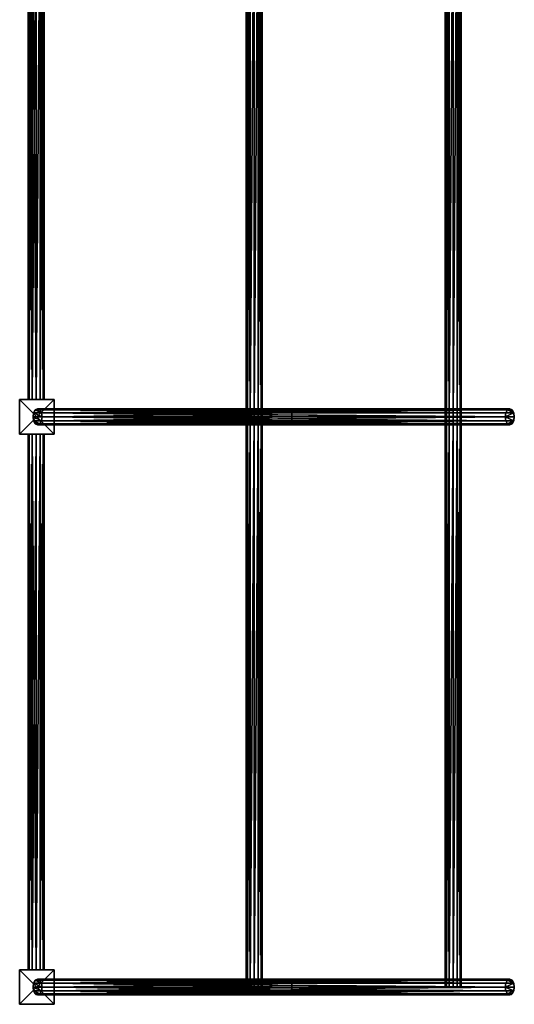
# Model space of a CAD drawing. Extents: x -117 to 4374, y -4 to 11479.
# Drawn here: x 4 to 1252, y -4 to 2479 of the extents above; entities that cross this region are included whole.
import ezdxf

# ---------------------------------------------------------------- set-up
doc = ezdxf.new("R2010")
doc.units = 0
doc.layers.get('0').update_dxf_attribs({"linetype": 'CONTINUOUS'})

# ---------------------------------------------------------------- blocks, each defined once
blk = doc.blocks.new('KOMPONENT_3')
at = {"color": 254}
for p, q in [((2.7, 30, -498.6), (2.7, 30, 939)), ((10, 37.3, -498.6), (10, 37.3, 939)), ((20, 40, -498.6), (20, 40, 939)), ((30, 37.3, -498.6), (30, 37.3, 939)), ((37.3, 30, -498.6), (37.3, 30, 939)), ((0, 20, -498.6), (0, 20, 939)), ((2.7, 10, -498.6), (2.7, 10, 939)), ((10, 2.7, -498.6), (10, 2.7, 939)), ((20, 0, -498.6), (20, 0, 939)), ((30, 2.7, -498.6), (30, 2.7, 939)), ((37.3, 10, -498.6), (37.3, 10, 939)), ((40, 20, -498.6), (40, 20, 939))]:
    blk.add_line(p, q, dxfattribs=at)
for centre in [(20, 20, -498.6), (20, 20, 939)]:
    blk.add_circle(centre, 20, dxfattribs=at)
mesh = blk.add_polyface(dxfattribs=at)
corners = [(2.7, 10, 939), (2.7, 30, 939), (0, 20, 939), (10, 2.7, 939), (10, 37.3, 939), (20, 0, 939), (20, 40, 939), (30, 2.7, 939), (30, 37.3, 939), (37.3, 10, 939), (37.3, 30, 939), (40, 20, 939)]
mesh.append_faces([[corners[k] for k in face] for face in [(0, 1, 2), (10, 9, 11)]], dxfattribs={"vtx0": -1, "color": 254})
mesh.append_faces([[corners[k] for k in face] for face in [(1, 3, 4), (4, 5, 6), (6, 7, 8), (8, 9, 10)]], dxfattribs={"vtx0": -1, "vtx1": -1, "color": 254})
mesh.append_faces([[corners[k] for k in face] for face in [(1, 0, 3), (4, 3, 5), (6, 5, 7), (8, 7, 9)]], dxfattribs={"vtx0": -1, "vtx2": -1, "color": 254})
mesh = blk.add_polyface(dxfattribs=at)
corners = [(2.7, 30, -498.6), (2.7, 10, -498.6), (0, 20, -498.6), (10, 37.3, -498.6), (10, 2.7, -498.6), (20, 40, -498.6), (20, 0, -498.6), (30, 37.3, -498.6), (30, 2.7, -498.6), (37.3, 30, -498.6), (37.3, 10, -498.6), (40, 20, -498.6)]
mesh.append_faces([[corners[k] for k in face] for face in [(0, 1, 2), (10, 9, 11)]], dxfattribs={"vtx0": -1, "color": 254})
mesh.append_faces([[corners[k] for k in face] for face in [(1, 3, 4), (4, 5, 6), (6, 7, 8), (8, 9, 10)]], dxfattribs={"vtx0": -1, "vtx1": -1, "color": 254})
mesh.append_faces([[corners[k] for k in face] for face in [(1, 0, 3), (4, 3, 5), (6, 5, 7), (8, 7, 9)]], dxfattribs={"vtx0": -1, "vtx2": -1, "color": 254})
mesh = blk.add_polyface(dxfattribs=at)
corners = [(0, 20, 939), (2.7, 30, -498.6), (0, 20, -498.6), (2.7, 30, 939)]
mesh.append_faces([[corners[k] for k in face] for face in [(0, 1, 2), (1, 0, 3)]], dxfattribs={"vtx0": -1, "color": 254})
mesh = blk.add_polyface(dxfattribs=at)
corners = [(2.7, 30, 939), (10, 37.3, -498.6), (2.7, 30, -498.6), (10, 37.3, 939)]
mesh.append_faces([[corners[k] for k in face] for face in [(0, 1, 2), (1, 0, 3)]], dxfattribs={"vtx0": -1, "color": 254})
mesh = blk.add_polyface(dxfattribs=at)
corners = [(10, 37.3, -498.6), (20, 40, 939), (20, 40, -498.6), (10, 37.3, 939)]
mesh.append_faces([[corners[k] for k in face] for face in [(0, 1, 2), (1, 0, 3)]], dxfattribs={"vtx0": -1, "color": 254})
mesh = blk.add_polyface(dxfattribs=at)
corners = [(20, 40, 939), (30, 37.3, -498.6), (20, 40, -498.6), (30, 37.3, 939)]
mesh.append_faces([[corners[k] for k in face] for face in [(0, 1, 2), (1, 0, 3)]], dxfattribs={"vtx0": -1, "color": 254})
mesh = blk.add_polyface(dxfattribs=at)
corners = [(30, 37.3, 939), (37.3, 30, -498.6), (30, 37.3, -498.6), (37.3, 30, 939)]
mesh.append_faces([[corners[k] for k in face] for face in [(0, 1, 2), (1, 0, 3)]], dxfattribs={"vtx0": -1, "color": 254})
mesh = blk.add_polyface(dxfattribs=at)
corners = [(37.3, 30, -498.6), (40, 20, 939), (40, 20, -498.6), (37.3, 30, 939)]
mesh.append_faces([[corners[k] for k in face] for face in [(0, 1, 2), (1, 0, 3)]], dxfattribs={"vtx0": -1, "color": 254})
mesh = blk.add_polyface(dxfattribs=at)
corners = [(2.7, 10, 939), (0, 20, -498.6), (2.7, 10, -498.6), (0, 20, 939)]
mesh.append_faces([[corners[k] for k in face] for face in [(0, 1, 2), (1, 0, 3)]], dxfattribs={"vtx0": -1, "color": 254})
mesh = blk.add_polyface(dxfattribs=at)
corners = [(10, 2.7, 939), (2.7, 10, -498.6), (10, 2.7, -498.6), (2.7, 10, 939)]
mesh.append_faces([[corners[k] for k in face] for face in [(0, 1, 2), (1, 0, 3)]], dxfattribs={"vtx0": -1, "color": 254})
mesh = blk.add_polyface(dxfattribs=at)
corners = [(20, 0, -498.6), (10, 2.7, 939), (10, 2.7, -498.6), (20, 0, 939)]
mesh.append_faces([[corners[k] for k in face] for face in [(0, 1, 2), (1, 0, 3)]], dxfattribs={"vtx0": -1, "color": 254})
mesh = blk.add_polyface(dxfattribs=at)
corners = [(30, 2.7, 939), (20, 0, -498.6), (30, 2.7, -498.6), (20, 0, 939)]
mesh.append_faces([[corners[k] for k in face] for face in [(0, 1, 2), (1, 0, 3)]], dxfattribs={"vtx0": -1, "color": 254})
mesh = blk.add_polyface(dxfattribs=at)
corners = [(37.3, 10, 939), (30, 2.7, -498.6), (37.3, 10, -498.6), (30, 2.7, 939)]
mesh.append_faces([[corners[k] for k in face] for face in [(0, 1, 2), (1, 0, 3)]], dxfattribs={"vtx0": -1, "color": 254})
mesh = blk.add_polyface(dxfattribs=at)
corners = [(40, 20, -498.6), (37.3, 10, 939), (37.3, 10, -498.6), (40, 20, 939)]
mesh.append_faces([[corners[k] for k in face] for face in [(0, 1, 2), (1, 0, 3)]], dxfattribs={"vtx0": -1, "color": 254})
blk = doc.blocks.new('COMPONENT_3')
for p, q in [((-285, 40, 20), (1170, 40, 20)), ((-285, 37.3, 10), (1170, 37.3, 10)), ((-285, 37.3, 30), (1170, 37.3, 30)), ((-285, 30, 2.7), (1170, 30, 2.7)), ((-285, 30, 37.3), (1170, 30, 37.3)), ((-285, 20), (1170, 20)), ((-285, 20, 40), (1170, 20, 40)), ((-285, 10, 37.3), (1170, 10, 37.3)), ((-285, 10, 2.7), (1170, 10, 2.7)), ((-285, 2.7, 10), (1170, 2.7, 10)), ((-285, 2.7, 30), (1170, 2.7, 30)), ((-285, 0, 20), (1170, 0, 20))]:
    blk.add_line(p, q)
at = {"extrusion": (-1, 0, -2.44249e-15)}
blk.add_circle((-20, 20, 285), 20, dxfattribs=at)
at = {"extrusion": (-1, -3.12597e-14, -1.80478e-14)}
blk.add_circle((-20, 20, -1170), 20, dxfattribs=at)
mesh = blk.add_polyface()
corners = [(-285, 37.3, 10), (1170, 40, 20), (1170, 37.3, 10), (-285, 40, 20)]
mesh.append_faces([[corners[k] for k in face] for face in [(0, 1, 2), (1, 0, 3)]], dxfattribs={"vtx0": -1})
mesh = blk.add_polyface()
corners = [(-285, 40, 20), (1170, 37.3, 30), (1170, 40, 20), (-285, 37.3, 30)]
mesh.append_faces([[corners[k] for k in face] for face in [(0, 1, 2), (1, 0, 3)]], dxfattribs={"vtx0": -1})
mesh = blk.add_polyface()
corners = [(-285, 2.7, 30), (-285, 2.7, 10), (-285, 0, 20), (-285, 10, 37.3), (-285, 10, 2.7), (-285, 20, 40), (-285, 20), (-285, 30, 37.3), (-285, 30, 2.7), (-285, 37.3, 30), (-285, 37.3, 10), (-285, 40, 20)]
mesh.append_faces([[corners[k] for k in face] for face in [(0, 1, 2), (10, 9, 11)]], dxfattribs={"vtx0": -1})
mesh.append_faces([[corners[k] for k in face] for face in [(1, 3, 4), (4, 5, 6), (6, 7, 8), (8, 9, 10)]], dxfattribs={"vtx0": -1, "vtx1": -1})
mesh.append_faces([[corners[k] for k in face] for face in [(1, 0, 3), (4, 3, 5), (6, 5, 7), (8, 7, 9)]], dxfattribs={"vtx0": -1, "vtx2": -1})
mesh = blk.add_polyface()
corners = [(-285, 37.3, 30), (1170, 30, 37.3), (1170, 37.3, 30), (-285, 30, 37.3)]
mesh.append_faces([[corners[k] for k in face] for face in [(0, 1, 2), (1, 0, 3)]], dxfattribs={"vtx0": -1})
mesh = blk.add_polyface()
corners = [(-285, 30, 2.7), (1170, 37.3, 10), (1170, 30, 2.7), (-285, 37.3, 10)]
mesh.append_faces([[corners[k] for k in face] for face in [(0, 1, 2), (1, 0, 3)]], dxfattribs={"vtx0": -1})
mesh = blk.add_polyface()
corners = [(1170, 20, 40), (-285, 30, 37.3), (-285, 20, 40), (1170, 30, 37.3)]
mesh.append_faces([[corners[k] for k in face] for face in [(0, 1, 2), (1, 0, 3)]], dxfattribs={"vtx0": -1})
mesh = blk.add_polyface()
corners = [(-285, 30, 2.7), (1170, 20), (-285, 20), (1170, 30, 2.7)]
mesh.append_faces([[corners[k] for k in face] for face in [(0, 1, 2), (1, 0, 3)]], dxfattribs={"vtx0": -1})
mesh = blk.add_polyface()
corners = [(1170, 2.7, 10), (1170, 2.7, 30), (1170, 0, 20), (1170, 10, 2.7), (1170, 10, 37.3), (1170, 20, 40), (1170, 20), (1170, 30, 2.7), (1170, 30, 37.3), (1170, 37.3, 30), (1170, 37.3, 10), (1170, 40, 20)]
mesh.append_faces([[corners[k] for k in face] for face in [(0, 1, 2), (9, 10, 11)]], dxfattribs={"vtx0": -1})
mesh.append_faces([[corners[k] for k in face] for face in [(1, 3, 4), (4, 3, 5), (5, 7, 8), (8, 7, 9)]], dxfattribs={"vtx0": -1, "vtx1": -1})
mesh.append_faces([[corners[k] for k in face] for face in [(1, 0, 3), (5, 3, 6), (5, 6, 7), (9, 7, 10)]], dxfattribs={"vtx0": -1, "vtx2": -1})
mesh = blk.add_polyface()
corners = [(1170, 20), (-285, 10, 2.7), (-285, 20), (1170, 10, 2.7)]
mesh.append_faces([[corners[k] for k in face] for face in [(0, 1, 2), (1, 0, 3)]], dxfattribs={"vtx0": -1})
mesh = blk.add_polyface()
corners = [(1170, 10, 37.3), (-285, 20, 40), (-285, 10, 37.3), (1170, 20, 40)]
mesh.append_faces([[corners[k] for k in face] for face in [(0, 1, 2), (1, 0, 3)]], dxfattribs={"vtx0": -1})
mesh = blk.add_polyface()
corners = [(1170, 2.7, 10), (-285, 10, 2.7), (1170, 10, 2.7), (-285, 2.7, 10)]
mesh.append_faces([[corners[k] for k in face] for face in [(0, 1, 2), (1, 0, 3)]], dxfattribs={"vtx0": -1})
mesh = blk.add_polyface()
corners = [(1170, 10, 37.3), (-285, 2.7, 30), (1170, 2.7, 30), (-285, 10, 37.3)]
mesh.append_faces([[corners[k] for k in face] for face in [(0, 1, 2), (1, 0, 3)]], dxfattribs={"vtx0": -1})
mesh = blk.add_polyface()
corners = [(1170, 2.7, 30), (-285, 0, 20), (1170, 0, 20), (-285, 2.7, 30)]
mesh.append_faces([[corners[k] for k in face] for face in [(0, 1, 2), (1, 0, 3)]], dxfattribs={"vtx0": -1})
mesh = blk.add_polyface()
corners = [(1170, 0, 20), (-285, 2.7, 10), (1170, 2.7, 10), (-285, 0, 20)]
mesh.append_faces([[corners[k] for k in face] for face in [(0, 1, 2), (1, 0, 3)]], dxfattribs={"vtx0": -1})
blk = doc.blocks.new('COMPONENT_2')
for p, q in [((0, 40, 20), (600, 40, 20)), ((0, 37.3, 10), (600, 37.3, 10)), ((0, 37.3, 30), (600, 37.3, 30)), ((0, 30, 2.7), (600, 30, 2.7)), ((0, 30, 37.3), (600, 30, 37.3)), ((0, 20), (600, 20)), ((0, 20, 40), (600, 20, 40)), ((0, 10, 37.3), (600, 10, 37.3)), ((0, 10, 2.7), (600, 10, 2.7)), ((0, 2.7, 10), (600, 2.7, 10)), ((0, 2.7, 30), (600, 2.7, 30)), ((0, 0, 20), (600, 0, 20))]:
    blk.add_line(p, q)
at = {"extrusion": (-1, 0, 0)}
for centre in [(-20, 20), (-20, 20, -600)]:
    blk.add_circle(centre, 20, dxfattribs=at)
mesh = blk.add_polyface()
corners = [(0, 40, 20), (600, 37.3, 10), (0, 37.3, 10), (600, 40, 20)]
mesh.append_faces([[corners[k] for k in face] for face in [(0, 1, 2), (1, 0, 3)]], dxfattribs={"vtx0": -1})
mesh = blk.add_polyface()
corners = [(0, 2.7, 30), (0, 2.7, 10), (0, 0, 20), (0, 10, 37.3), (0, 10, 2.7), (0, 20, 40), (0, 20), (0, 30, 37.3), (0, 30, 2.7), (0, 37.3, 30), (0, 37.3, 10), (0, 40, 20)]
mesh.append_faces([[corners[k] for k in face] for face in [(0, 1, 2), (10, 9, 11)]], dxfattribs={"vtx0": -1})
mesh.append_faces([[corners[k] for k in face] for face in [(1, 3, 4), (4, 5, 6), (6, 7, 8), (8, 9, 10)]], dxfattribs={"vtx0": -1, "vtx1": -1})
mesh.append_faces([[corners[k] for k in face] for face in [(1, 0, 3), (4, 3, 5), (6, 5, 7), (8, 7, 9)]], dxfattribs={"vtx0": -1, "vtx2": -1})
mesh = blk.add_polyface()
corners = [(0, 37.3, 30), (600, 40, 20), (0, 40, 20), (600, 37.3, 30)]
mesh.append_faces([[corners[k] for k in face] for face in [(0, 1, 2), (1, 0, 3)]], dxfattribs={"vtx0": -1})
mesh = blk.add_polyface()
corners = [(0, 30, 37.3), (600, 37.3, 30), (0, 37.3, 30), (600, 30, 37.3)]
mesh.append_faces([[corners[k] for k in face] for face in [(0, 1, 2), (1, 0, 3)]], dxfattribs={"vtx0": -1})
mesh = blk.add_polyface()
corners = [(0, 37.3, 10), (600, 30, 2.7), (0, 30, 2.7), (600, 37.3, 10)]
mesh.append_faces([[corners[k] for k in face] for face in [(0, 1, 2), (1, 0, 3)]], dxfattribs={"vtx0": -1})
mesh = blk.add_polyface()
corners = [(600, 20, 40), (0, 30, 37.3), (0, 20, 40), (600, 30, 37.3)]
mesh.append_faces([[corners[k] for k in face] for face in [(0, 1, 2), (1, 0, 3)]], dxfattribs={"vtx0": -1})
mesh = blk.add_polyface()
corners = [(600, 30, 2.7), (0, 20), (0, 30, 2.7), (600, 20)]
mesh.append_faces([[corners[k] for k in face] for face in [(0, 1, 2), (1, 0, 3)]], dxfattribs={"vtx0": -1})
mesh = blk.add_polyface()
corners = [(600, 2.7, 10), (600, 2.7, 30), (600, 0, 20), (600, 10, 2.7), (600, 10, 37.3), (600, 20, 40), (600, 20), (600, 30, 2.7), (600, 30, 37.3), (600, 37.3, 30), (600, 37.3, 10), (600, 40, 20)]
mesh.append_faces([[corners[k] for k in face] for face in [(0, 1, 2), (9, 10, 11)]], dxfattribs={"vtx0": -1})
mesh.append_faces([[corners[k] for k in face] for face in [(1, 3, 4), (4, 3, 5), (5, 7, 8), (8, 7, 9)]], dxfattribs={"vtx0": -1, "vtx1": -1})
mesh.append_faces([[corners[k] for k in face] for face in [(1, 0, 3), (5, 3, 6), (5, 6, 7), (9, 7, 10)]], dxfattribs={"vtx0": -1, "vtx2": -1})
mesh = blk.add_polyface()
corners = [(600, 20), (0, 10, 2.7), (0, 20), (600, 10, 2.7)]
mesh.append_faces([[corners[k] for k in face] for face in [(0, 1, 2), (1, 0, 3)]], dxfattribs={"vtx0": -1})
mesh = blk.add_polyface()
corners = [(600, 10, 37.3), (0, 20, 40), (0, 10, 37.3), (600, 20, 40)]
mesh.append_faces([[corners[k] for k in face] for face in [(0, 1, 2), (1, 0, 3)]], dxfattribs={"vtx0": -1})
mesh = blk.add_polyface()
corners = [(600, 2.7, 10), (0, 10, 2.7), (600, 10, 2.7), (0, 2.7, 10)]
mesh.append_faces([[corners[k] for k in face] for face in [(0, 1, 2), (1, 0, 3)]], dxfattribs={"vtx0": -1})
mesh = blk.add_polyface()
corners = [(600, 10, 37.3), (0, 2.7, 30), (600, 2.7, 30), (0, 10, 37.3)]
mesh.append_faces([[corners[k] for k in face] for face in [(0, 1, 2), (1, 0, 3)]], dxfattribs={"vtx0": -1})
mesh = blk.add_polyface()
corners = [(600, 2.7, 30), (0, 0, 20), (600, 0, 20), (0, 2.7, 30)]
mesh.append_faces([[corners[k] for k in face] for face in [(0, 1, 2), (1, 0, 3)]], dxfattribs={"vtx0": -1})
mesh = blk.add_polyface()
corners = [(600, 0, 20), (0, 2.7, 10), (600, 2.7, 10), (0, 0, 20)]
mesh.append_faces([[corners[k] for k in face] for face in [(0, 1, 2), (1, 0, 3)]], dxfattribs={"vtx0": -1})
blk = doc.blocks.new('GRUPA_33')
at = {"color": 250}
for p, q in [((3150, 3150, 97602), (0, 3150, 97602)), ((0, 3150, 97602), (0, 0, 97602)), ((3150, 3150, 0), (0, 3150, 0)), ((0, 3150, 97602), (0, 3150, 0)), ((0, 0), (0, 3150, 0)), ((3150, 0, 97602), (3150, 3150, 97602)), ((3150, 3150, 97602), (3150, 3150, 0)), ((3150, 0), (3150, 3150, 0)), ((0, 0, 97602), (0, 0)), ((3150, 0), (0, 0)), ((3150, 0, 97602), (3150, 0)), ((0, 0, 97602), (3150, 0, 97602))]:
    blk.add_line(p, q, dxfattribs=at)
mesh = blk.add_polyface(dxfattribs=at)
corners = [(3150, 0, 97602), (0, 3150, 97602), (0, 0, 97602), (3150, 3150, 97602)]
mesh.append_faces([[corners[k] for k in face] for face in [(0, 1, 2), (1, 0, 3)]], dxfattribs={"vtx0": -1, "color": 250})
mesh = blk.add_polyface(dxfattribs=at)
corners = [(0, 3150, 97602), (3150, 3150, 0), (0, 3150, 0), (3150, 3150, 97602)]
mesh.append_faces([[corners[k] for k in face] for face in [(0, 1, 2), (1, 0, 3)]], dxfattribs={"vtx0": -1, "color": 250})
mesh = blk.add_polyface(dxfattribs=at)
corners = [(0, 3150, 97602), (0, 0), (0, 0, 97602), (0, 3150, 0)]
mesh.append_faces([[corners[k] for k in face] for face in [(0, 1, 2), (1, 0, 3)]], dxfattribs={"vtx0": -1, "color": 250})
mesh = blk.add_polyface(dxfattribs=at)
corners = [(3150, 3150, 0), (0, 0), (0, 3150, 0), (3150, 0)]
mesh.append_faces([[corners[k] for k in face] for face in [(0, 1, 2), (1, 0, 3)]], dxfattribs={"vtx0": -1, "color": 250})
mesh = blk.add_polyface(dxfattribs=at)
corners = [(3150, 0), (3150, 3150, 97602), (3150, 0, 97602), (3150, 3150, 0)]
mesh.append_faces([[corners[k] for k in face] for face in [(0, 1, 2), (1, 0, 3)]], dxfattribs={"vtx0": -1, "color": 250})
mesh = blk.add_polyface(dxfattribs=at)
corners = [(3150, 0, 97602), (0, 0), (3150, 0), (0, 0, 97602)]
mesh.append_faces([[corners[k] for k in face] for face in [(0, 1, 2), (1, 0, 3)]], dxfattribs={"vtx0": -1, "color": 250})
blk = doc.blocks.new('COMPONENT_4')
at = {"xscale": 0.02766336600795999, "yscale": 0.02766336600795999, "zscale": 0.02766336600795999}
blk.add_blockref('GRUPA_33', (-17.8, -23.6, -1972.3), dxfattribs=at)
at = {"extrusion": (-0.573576, 0, 0.819152), "rotation": 90}
blk.add_blockref('COMPONENT_3', (0, 418.3, 122.4), dxfattribs=at)
blk.add_blockref('COMPONENT_2', (69.4, 0, 619.5))
blk = doc.blocks.new('COMPONENT_1')
at = {"color": 250}
for p, q in [((-3.6, 0, 18.5), (-3.6, 1350.5, 18.5)), ((-0.9, 0, 28.5), (-0.9, 1350.5, 28.5)), ((-0.9, 0, 8.5), (-0.9, 1350.5, 8.5)), ((0.1, 1350.5, 20.3), (0, 1350.5, 18.4)), ((0, 1350.5, 18.4), (0.1, 1350.5, 16.4)), ((0.4, 1350.5, 22.2), (0.1, 1350.5, 20.3)), ((0.1, 1350.5, 16.4), (0.4, 1350.5, 14.5)), ((0.4, 1350.5, 14.5), (0.9, 1350.5, 12.7)), ((0.9, 1350.5, 24), (0.4, 1350.5, 22.2)), ((0.9, 1350.5, 12.7), (1.6, 1350.5, 10.9)), ((1.6, 1350.5, 25.8), (0.9, 1350.5, 24)), ((2.5, 1350.5, 27.5), (1.6, 1350.5, 25.8)), ((1.6, 1350.5, 10.9), (2.5, 1350.5, 9.2)), ((3.5, 1350.5, 29.1), (2.5, 1350.5, 27.5)), ((2.5, 1350.5, 9.2), (3.5, 1350.5, 7.6)), ((3.5, 1350.5, 7.6), (4.7, 1350.5, 6.1)), ((4.7, 1350.5, 30.6), (3.5, 1350.5, 29.1)), ((6.1, 1350.5, 32), (4.7, 1350.5, 30.6)), ((4.7, 1350.5, 6.1), (6.1, 1350.5, 4.7)), ((6.1, 1350.5, 4.7), (7.6, 1350.5, 3.5)), ((7.6, 1350.5, 33.2), (6.1, 1350.5, 32)), ((6.4, 0, 35.8), (6.4, 1350.5, 35.8)), ((6.4, 0, 1.2), (6.4, 1350.5, 1.2)), ((7.6, 1350.5, 3.5), (9.2, 1350.5, 2.5)), ((9.2, 1350.5, 34.2), (7.6, 1350.5, 33.2)), ((10.9, 1350.5, 35.1), (9.2, 1350.5, 34.2)), ((9.2, 1350.5, 2.5), (10.9, 1350.5, 1.6)), ((12.7, 1350.5, 35.8), (10.9, 1350.5, 35.1)), ((10.9, 1350.5, 1.6), (12.7, 1350.5, 0.9)), ((14.5, 1350.5, 36.3), (12.7, 1350.5, 35.8)), ((12.7, 1350.5, 0.9), (14.5, 1350.5, 0.4)), ((16.4, 1350.5, 36.6), (14.5, 1350.5, 36.3)), ((14.5, 1350.5, 0.4), (16.4, 1350.5, 0.1)), ((16.4, 1350.5, 0.1), (18.4, 1350.5, 0)), ((18.4, 1350.5, 36.7), (16.4, 1350.5, 36.6)), ((16.4, 0, 38.5), (16.4, 1350.5, 38.5)), ((16.4, 0, -1.5), (16.4, 1350.5, -1.5)), ((20.3, 1350.5, 36.6), (18.4, 1350.5, 36.7)), ((18.4, 1350.5, 0), (20.3, 1350.5, 0.1)), ((22.2, 1350.5, 36.3), (20.3, 1350.5, 36.6)), ((20.3, 1350.5, 0.1), (22.2, 1350.5, 0.4)), ((22.2, 1350.5, 0.4), (24, 1350.5, 0.9)), ((24, 1350.5, 35.8), (22.2, 1350.5, 36.3)), ((24, 1350.5, 0.9), (25.8, 1350.5, 1.6)), ((25.8, 1350.5, 35.1), (24, 1350.5, 35.8)), ((27.5, 1350.5, 34.2), (25.8, 1350.5, 35.1)), ((25.8, 1350.5, 1.6), (27.5, 1350.5, 2.5)), ((26.4, 0, 35.8), (26.4, 1350.5, 35.8)), ((26.4, 0, 1.2), (26.4, 1350.5, 1.2)), ((27.5, 1350.5, 2.5), (28.1, 1350.5, 2.8)), ((28.9, 1350.5, 33.3), (27.5, 1350.5, 34.2)), ((28.1, 1350.5, 2.8), (29.1, 1350.5, 3.5)), ((29.1, 1350.5, 33.2), (28.9, 1350.5, 33.3)), ((30.6, 1350.5, 32), (29.1, 1350.5, 33.2)), ((29.1, 1350.5, 3.5), (30.6, 1350.5, 4.7)), ((32, 1350.5, 30.6), (30.6, 1350.5, 32)), ((30.6, 1350.5, 4.7), (32, 1350.5, 6.1)), ((32, 1350.5, 6.1), (33.2, 1350.5, 7.6)), ((33.2, 1350.5, 29.1), (32, 1350.5, 30.6)), ((33.2, 1350.5, 7.6), (34.2, 1350.5, 9.2)), ((33.3, 1350.5, 28.9), (33.2, 1350.5, 29.1)), ((33.9, 1350.5, 28.1), (33.3, 1350.5, 28.9)), ((33.8, 0, 8.5), (33.8, 1350.5, 8.5)), ((33.8, 0, 28.5), (33.8, 1350.5, 28.5)), ((34.2, 1350.5, 27.5), (33.9, 1350.5, 28.1)), ((35.1, 1350.5, 25.8), (34.2, 1350.5, 27.5)), ((34.2, 1350.5, 9.2), (35.1, 1350.5, 10.9)), ((35.8, 1350.5, 24), (35.1, 1350.5, 25.8)), ((35.1, 1350.5, 10.9), (35.8, 1350.5, 12.7)), ((35.8, 1350.5, 12.7), (36.3, 1350.5, 14.5)), ((36.3, 1350.5, 22.2), (35.8, 1350.5, 24)), ((36.6, 1350.5, 20.3), (36.3, 1350.5, 22.2)), ((36.3, 1350.5, 14.5), (36.6, 1350.5, 16.4)), ((36.4, 0, 18.5), (36.4, 1350.5, 18.5)), ((36.6, 1350.5, 16.4), (36.7, 1350.5, 18.4)), ((36.7, 1350.5, 18.4), (36.6, 1350.5, 20.3))]:
    blk.add_line(p, q, dxfattribs=at)
for points in [[(28.9, 1350.5, 33.3), (26.4, 1350.5, 35.8), (16.4, 1350.5, 38.5), (6.4, 1350.5, 35.8), (-0.9, 1350.5, 28.5), (-3.6, 1350.5, 18.5), (-0.9, 1350.5, 8.5), (6.4, 1350.5, 1.2), (16.4, 1350.5, -1.5), (26.4, 1350.5, 1.2), (28.1, 1350.5, 2.8)], [(28.1, 1350.5, 2.8), (33.8, 1350.5, 8.5), (36.4, 1350.5, 18.5), (33.9, 1350.5, 28.1)], [(33.3, 1350.5, 28.9), (28.9, 1350.5, 33.3)], [(33.9, 1350.5, 28.1), (33.8, 1350.5, 28.5), (33.3, 1350.5, 28.9)]]:
    blk.add_polyline3d(points, dxfattribs=at)
blk.add_polyline3d([(16.4, 0, 38.5), (6.4, 0, 35.8), (-0.9, 0, 28.5), (-3.6, 0, 18.5), (-0.9, 0, 8.5), (6.4, 0, 1.2), (16.4, 0, -1.5), (26.4, 0, 1.2), (33.8, 0, 8.5), (36.4, 0, 18.5), (33.8, 0, 28.5), (26.4, 0, 35.8), (16.4, 0, 38.5)], close=True, dxfattribs=at)
mesh = blk.add_polyface(dxfattribs=at)
corners = [(16.4, 1350.5, -1.5), (16.4, 1350.5, 0.1), (18.4, 1350.5, 0), (6.4, 1350.5, 1.2), (14.5, 1350.5, 0.4), (12.7, 1350.5, 0.9), (10.9, 1350.5, 1.6), (9.2, 1350.5, 2.5), (-0.9, 1350.5, 8.5), (7.6, 1350.5, 3.5), (6.1, 1350.5, 4.7), (4.7, 1350.5, 6.1), (3.5, 1350.5, 7.6), (2.5, 1350.5, 9.2), (-3.6, 1350.5, 18.5), (1.6, 1350.5, 10.9), (0.9, 1350.5, 12.7), (0.4, 1350.5, 14.5), (0.1, 1350.5, 16.4), (0, 1350.5, 18.4), (0.1, 1350.5, 20.3), (-0.9, 1350.5, 28.5), (0.4, 1350.5, 22.2), (0.9, 1350.5, 24), (1.6, 1350.5, 25.8), (2.5, 1350.5, 27.5), (3.5, 1350.5, 29.1), (6.4, 1350.5, 35.8), (4.7, 1350.5, 30.6), (6.1, 1350.5, 32), (7.6, 1350.5, 33.2), (9.2, 1350.5, 34.2), (10.9, 1350.5, 35.1), (12.7, 1350.5, 35.8), (14.5, 1350.5, 36.3), (16.4, 1350.5, 38.5), (16.4, 1350.5, 36.6), (18.4, 1350.5, 36.7), (27.5, 1350.5, 34.2), (26.4, 1350.5, 35.8), (28.9, 1350.5, 33.3), (25.8, 1350.5, 35.1), (24, 1350.5, 35.8), (22.2, 1350.5, 36.3), (20.3, 1350.5, 36.6), (22.2, 1350.5, 0.4), (26.4, 1350.5, 1.2), (20.3, 1350.5, 0.1), (24, 1350.5, 0.9), (25.8, 1350.5, 1.6), (27.5, 1350.5, 2.5), (28.1, 1350.5, 2.8)]
mesh.append_faces([[corners[k] for k in face] for face in [(38, 39, 40), (46, 50, 51)]], dxfattribs={"vtx0": -1, "color": 250})
mesh.append_faces([[corners[k] for k in face] for face in [(1, 3, 4), (4, 3, 5), (5, 3, 6), (6, 3, 7), (7, 8, 9), (9, 8, 10), (10, 8, 11), (11, 8, 12), (12, 8, 13), (13, 14, 15), (15, 14, 16), (16, 14, 17), (17, 14, 18), (18, 14, 19), (19, 14, 20), (20, 21, 22), (22, 21, 23), (23, 21, 24), (24, 21, 25), (25, 21, 26), (26, 27, 28), (28, 27, 29), (29, 27, 30), (30, 27, 31), (31, 27, 32), (32, 27, 33), (33, 27, 34), (34, 35, 36), (36, 35, 37), (39, 43, 35), (0, 45, 46), (45, 0, 47), (47, 0, 2)]], dxfattribs={"vtx0": -1, "vtx1": -1, "color": 250})
mesh.append_faces([[corners[k] for k in face] for face in [(0, 1, 2), (1, 0, 3), (7, 3, 8), (13, 8, 14), (20, 14, 21), (26, 21, 27), (34, 27, 35), (39, 38, 41), (39, 41, 42), (39, 42, 43), (35, 43, 44), (35, 44, 37), (46, 45, 48), (46, 48, 49), (46, 49, 50)]], dxfattribs={"vtx0": -1, "vtx2": -1, "color": 250})
mesh = blk.add_polyface(dxfattribs=at)
corners = [(-0.9, 1350.5, 28.5), (-3.6, 0, 18.5), (-0.9, 0, 28.5), (-3.6, 1350.5, 18.5)]
mesh.append_faces([[corners[k] for k in face] for face in [(0, 1, 2), (1, 0, 3)]], dxfattribs={"vtx0": -1, "color": 250})
mesh = blk.add_polyface(dxfattribs=at)
corners = [(-3.6, 1350.5, 18.5), (-0.9, 0, 8.5), (-3.6, 0, 18.5), (-0.9, 1350.5, 8.5)]
mesh.append_faces([[corners[k] for k in face] for face in [(0, 1, 2), (1, 0, 3)]], dxfattribs={"vtx0": -1, "color": 250})
mesh = blk.add_polyface(dxfattribs=at)
corners = [(6.4, 1350.5, 35.8), (-0.9, 0, 28.5), (6.4, 0, 35.8), (-0.9, 1350.5, 28.5)]
mesh.append_faces([[corners[k] for k in face] for face in [(0, 1, 2), (1, 0, 3)]], dxfattribs={"vtx0": -1, "color": 250})
mesh = blk.add_polyface(dxfattribs=at)
corners = [(-0.9, 1350.5, 8.5), (6.4, 0, 1.2), (-0.9, 0, 8.5), (6.4, 1350.5, 1.2)]
mesh.append_faces([[corners[k] for k in face] for face in [(0, 1, 2), (1, 0, 3)]], dxfattribs={"vtx0": -1, "color": 250})
mesh = blk.add_polyface(dxfattribs=at)
corners = [(16.4, 1350.5, 0.1), (20.3, 1350.5, 0.1), (18.4, 1350.5, 0), (14.5, 1350.5, 0.4), (22.2, 1350.5, 0.4), (12.7, 1350.5, 0.9), (24, 1350.5, 0.9), (10.9, 1350.5, 1.6), (25.8, 1350.5, 1.6), (9.2, 1350.5, 2.5), (27.5, 1350.5, 2.5), (7.6, 1350.5, 3.5), (28.1, 1350.5, 2.8), (33.8, 1350.5, 8.5), (6.1, 1350.5, 4.7), (4.7, 1350.5, 6.1), (3.5, 1350.5, 7.6), (2.5, 1350.5, 9.2), (36.4, 1350.5, 18.5), (1.6, 1350.5, 10.9), (0.9, 1350.5, 12.7), (0.4, 1350.5, 14.5), (0.1, 1350.5, 16.4), (0, 1350.5, 18.4), (0.1, 1350.5, 20.3), (33.9, 1350.5, 28.1), (0.4, 1350.5, 22.2), (0.9, 1350.5, 24), (1.6, 1350.5, 25.8), (2.5, 1350.5, 27.5), (3.5, 1350.5, 29.1), (33.3, 1350.5, 28.9), (28.9, 1350.5, 33.3), (4.7, 1350.5, 30.6), (6.1, 1350.5, 32), (7.6, 1350.5, 33.2), (9.2, 1350.5, 34.2), (27.5, 1350.5, 34.2), (10.9, 1350.5, 35.1), (25.8, 1350.5, 35.1), (12.7, 1350.5, 35.8), (24, 1350.5, 35.8), (14.5, 1350.5, 36.3), (22.2, 1350.5, 36.3), (16.4, 1350.5, 36.6), (20.3, 1350.5, 36.6), (18.4, 1350.5, 36.7)]
mesh.append_faces([[corners[k] for k in face] for face in [(0, 1, 2), (45, 44, 46)]], dxfattribs={"vtx0": -1, "color": 250})
mesh.append_faces([[corners[k] for k in face] for face in [(1, 3, 4), (4, 5, 6), (6, 7, 8), (8, 9, 10), (10, 11, 12), (12, 11, 13), (13, 17, 18), (18, 24, 25), (25, 30, 31), (31, 30, 32), (32, 36, 37), (37, 38, 39), (39, 40, 41), (41, 42, 43), (43, 44, 45)]], dxfattribs={"vtx0": -1, "vtx1": -1, "color": 250})
mesh.append_faces([[corners[k] for k in face] for face in [(1, 0, 3), (4, 3, 5), (6, 5, 7), (8, 7, 9), (10, 9, 11), (13, 11, 14), (13, 14, 15), (13, 15, 16), (13, 16, 17), (18, 17, 19), (18, 19, 20), (18, 20, 21), (18, 21, 22), (18, 22, 23), (18, 23, 24), (25, 24, 26), (25, 26, 27), (25, 27, 28), (25, 28, 29), (25, 29, 30), (32, 30, 33), (32, 33, 34), (32, 34, 35), (32, 35, 36), (37, 36, 38), (39, 38, 40), (41, 40, 42), (43, 42, 44)]], dxfattribs={"vtx0": -1, "vtx2": -1, "color": 250})
mesh = blk.add_polyface(dxfattribs=at)
corners = [(16.4, 0, 38.5), (6.4, 1350.5, 35.8), (6.4, 0, 35.8), (16.4, 1350.5, 38.5)]
mesh.append_faces([[corners[k] for k in face] for face in [(0, 1, 2), (1, 0, 3)]], dxfattribs={"vtx0": -1, "color": 250})
mesh = blk.add_polyface(dxfattribs=at)
corners = [(16.4, 1350.5, -1.5), (6.4, 0, 1.2), (6.4, 1350.5, 1.2), (16.4, 0, -1.5)]
mesh.append_faces([[corners[k] for k in face] for face in [(0, 1, 2), (1, 0, 3)]], dxfattribs={"vtx0": -1, "color": 250})
mesh = blk.add_polyface(dxfattribs=at)
corners = [(16.4, 0, 38.5), (26.4, 1350.5, 35.8), (16.4, 1350.5, 38.5), (26.4, 0, 35.8)]
mesh.append_faces([[corners[k] for k in face] for face in [(0, 1, 2), (1, 0, 3)]], dxfattribs={"vtx0": -1, "color": 250})
mesh = blk.add_polyface(dxfattribs=at)
corners = [(26.4, 1350.5, 1.2), (16.4, 0, -1.5), (16.4, 1350.5, -1.5), (26.4, 0, 1.2)]
mesh.append_faces([[corners[k] for k in face] for face in [(0, 1, 2), (1, 0, 3)]], dxfattribs={"vtx0": -1, "color": 250})
mesh = blk.add_polyface(dxfattribs=at)
corners = [(33.8, 0, 28.5), (26.4, 1350.5, 35.8), (26.4, 0, 35.8), (33.8, 1350.5, 28.5), (28.9, 1350.5, 33.3), (33.3, 1350.5, 28.9)]
mesh.append_faces([[corners[k] for k in face] for face in [(0, 1, 2), (4, 3, 5)]], dxfattribs={"vtx0": -1, "color": 250})
mesh.append_faces([[corners[k] for k in face] for face in [(1, 3, 4)]], dxfattribs={"vtx0": -1, "vtx1": -1, "color": 250})
mesh.append_faces([[corners[k] for k in face] for face in [(1, 0, 3)]], dxfattribs={"vtx0": -1, "vtx2": -1, "color": 250})
mesh = blk.add_polyface(dxfattribs=at)
corners = [(26.4, 0, 1.2), (33.8, 1350.5, 8.5), (33.8, 0, 8.5), (26.4, 1350.5, 1.2), (28.1, 1350.5, 2.8)]
mesh.append_faces([[corners[k] for k in face] for face in [(0, 1, 2), (1, 3, 4)]], dxfattribs={"vtx0": -1, "color": 250})
mesh.append_faces([[corners[k] for k in face] for face in [(1, 0, 3)]], dxfattribs={"vtx0": -1, "vtx2": -1, "color": 250})
mesh = blk.add_polyface(dxfattribs=at)
corners = [(33.8, 0, 8.5), (36.4, 1350.5, 18.5), (36.4, 0, 18.5), (33.8, 1350.5, 8.5)]
mesh.append_faces([[corners[k] for k in face] for face in [(0, 1, 2), (1, 0, 3)]], dxfattribs={"vtx0": -1, "color": 250})
mesh = blk.add_polyface(dxfattribs=at)
corners = [(36.4, 0, 18.5), (33.8, 1350.5, 28.5), (33.8, 0, 28.5), (36.4, 1350.5, 18.5), (33.9, 1350.5, 28.1)]
mesh.append_faces([[corners[k] for k in face] for face in [(0, 1, 2), (1, 3, 4)]], dxfattribs={"vtx0": -1, "color": 250})
mesh.append_faces([[corners[k] for k in face] for face in [(1, 0, 3)]], dxfattribs={"vtx0": -1, "vtx2": -1, "color": 250})
mesh = blk.add_polyface(dxfattribs=at)
corners = [(26.4, 0, 1.2), (6.4, 0, 1.2), (16.4, 0, -1.5), (33.8, 0, 8.5), (-0.9, 0, 8.5), (36.4, 0, 18.5), (-3.6, 0, 18.5), (33.8, 0, 28.5), (-0.9, 0, 28.5), (26.4, 0, 35.8), (6.4, 0, 35.8), (16.4, 0, 38.5)]
mesh.append_faces([[corners[k] for k in face] for face in [(0, 1, 2), (10, 9, 11)]], dxfattribs={"vtx0": -1, "color": 250})
mesh.append_faces([[corners[k] for k in face] for face in [(1, 3, 4), (4, 5, 6), (6, 7, 8), (8, 9, 10)]], dxfattribs={"vtx0": -1, "vtx1": -1, "color": 250})
mesh.append_faces([[corners[k] for k in face] for face in [(1, 0, 3), (4, 3, 5), (6, 5, 7), (8, 7, 9)]], dxfattribs={"vtx0": -1, "vtx2": -1, "color": 250})
blk = doc.blocks.new('GRUPA_32')
for p in [(0, 0, 1953.7), (0, 0, 1553.7), (0, 0, 1153.7), (0, 0, 753.7), (0, 0, 353.7), (0, 0, -46.3)]:
    blk.add_blockref('COMPONENT_1', p)

msp = doc.modelspace()

# ---------------------------------------------------------------- block references
for name, p in [('GRUPA_32', (28.8, 1521.2, 323.5)), ('COMPONENT_4', (21.3, 1457.6, 1972.3)), ('GRUPA_32', (28.8, 83.6, 323.5)), ('COMPONENT_4', (21.3, 20, 1972.3))]:
    msp.add_blockref(name, p)
at = {"extrusion": (-3.13618e-16, -1, 1.31839e-15), "rotation": 270}
for p in [(575.6, 2568.3, -2416.6), (1078, 2920, -2416.6), (575.6, 2568.3, -979), (1078, 2920, -979)]:
    msp.add_blockref('KOMPONENT_3', p, dxfattribs=at)

doc.saveas('drawing.dxf')
